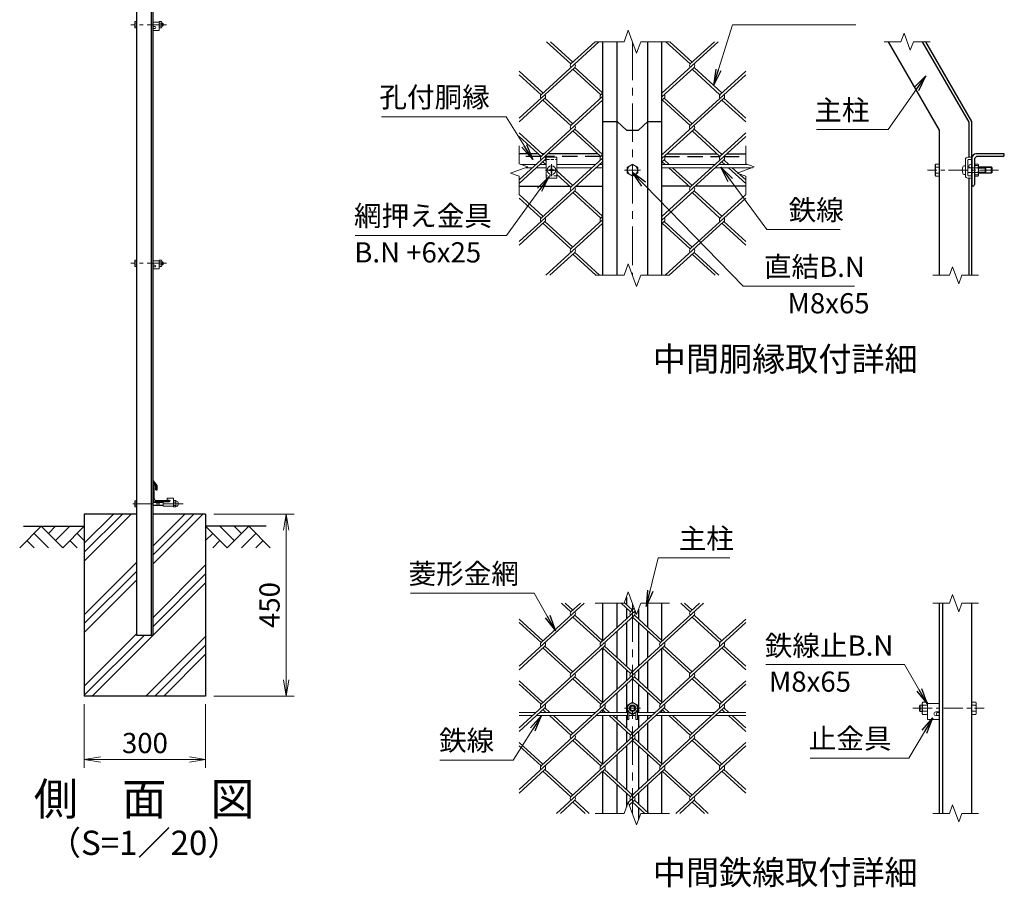
# Model space of a CAD drawing. Units: millimetres. Extents: x 0 to 8400, y 0 to 5940.
# Drawn here: x 4101 to 6535, y 2041 to 4186 of the extents above; entities that cross this region are included whole.
import ezdxf
from ezdxf.enums import TextEntityAlignment as Align

# ---------------------------------------------------------------- set-up
doc = ezdxf.new("R2010")
doc.units = ezdxf.units.MM
doc.header["$LTSCALE"] = 3
doc.header["$MEASUREMENT"] = 0
doc.header["$PDMODE"] = 35
doc.linetypes.add('CENTER', pattern=[50.8, 31.75, -6.35, 6.35, -6.35])
doc.linetypes.add('DASHED', pattern=[19.05, 12.7, -6.35])
for name, color, linetype in [('D-BGD', 7, 'Continuous'), ('D-STR1', 1, 'Continuous'), ('D-STR4', 7, 'Continuous'), ('D-TTL-TXT', 7, 'Continuous')]:
    doc.layers.add(name, color=color, linetype=linetype)
for name, color, linetype, lineweight in [('D-BMK', 2, 'CENTER', 13), ('D-DCR-HCH', 7, 'Continuous', 13), ('D-STR-DIM', 7, 'Continuous', 13), ('D-STR-TXT', 7, 'Continuous', 13), ('D-STR2', 7, 'Continuous', 13), ('D-STR3', 3, 'Continuous', 13)]:
    doc.layers.add(name, color=color, linetype=linetype, lineweight=lineweight)
doc.styles.add('ゴシック', font='txt')
doc.dimstyles.new('STYLE', dxfattribs={"dimscale": 20, "dimtxt": 2.5, "dimasz": 2, "dimexe": 1, "dimexo": 1, "dimgap": 0.8, "dimtad": 1, "dimdsep": 46, "dimtxsty": 'ゴシック', "dimblk": 'OPEN', "dimcen": 1e-08, "dimclrd": 256, "dimclre": 256, "dimclrt": 256, "dimadec": 0, "dimazin": 2, "dimtfac": 1, "dimtmove": 2, "dimatfit": 3, "dimldrblk": 'OPEN', "dimfxl": 0, "dimtolj": 1, "dimtzin": 0, "dimlwd": -1, "dimlwe": -1, "dimarcsym": 0})

# ---------------------------------------------------------------- blocks, each defined once
blk = doc.blocks.new('_Open')
at = {"color": 0, "linetype": 'ByBlock', "lineweight": -2}
for p, q in [((-1, 0.167), (0, 0)), ((-1, -0.167), (0, 0)), ((0, 0), (-1, 0))]:
    blk.add_line(p, q, dxfattribs=at)
blk = doc.blocks.new('*D16')
at = {"layer": 'D-STR-DIM'}
for p, q in [((4260.3, 2494), (4260.3, 2336.7)), ((4560.3, 2494), (4560.3, 2336.7)), ((4300.3, 2356.7), (4520.3, 2356.7))]:
    blk.add_line(p, q, dxfattribs=at)
at = {"layer": 'Defpoints', "color": 0}
for p in [(4260.3, 2514), (4560.3, 2514), (4560.3, 2356.7)]:
    blk.add_point(p, dxfattribs=at)
at = {"layer": 'D-STR-DIM', "xscale": 40, "yscale": 40, "zscale": 40, "rotation": 180}
blk.add_blockref('_Open', (4260.3, 2356.7), dxfattribs=at)
at = {"layer": 'D-STR-DIM', "xscale": 40, "yscale": 40, "zscale": 40}
blk.add_blockref('_Open', (4560.3, 2356.7), dxfattribs=at)
at = {"layer": 'D-STR-DIM', "insert": (4410.3, 2397.7), "char_height": 50, "attachment_point": 5, "style": 'ゴシック'}
blk.add_mtext('\\A1;300', dxfattribs=at)
blk = doc.blocks.new('*D17')
at = {"layer": 'D-STR-DIM'}
for p, q in [((4580.3, 2964), (4779.3, 2964)), ((4759.3, 2554), (4759.3, 2924)), ((4580.3, 2514), (4779.3, 2514))]:
    blk.add_line(p, q, dxfattribs=at)
at = {"layer": 'Defpoints', "color": 0}
for p in [(4560.3, 2964), (4759.3, 2964), (4560.3, 2514)]:
    blk.add_point(p, dxfattribs=at)
at = {"layer": 'D-STR-DIM', "xscale": 40, "yscale": 40, "zscale": 40}
for p, rotation in [((4759.3, 2964), 90), ((4759.3, 2514), 270)]:
    blk.add_blockref('_Open', p, dxfattribs=dict(at, rotation=rotation))
at = {"layer": 'D-STR-DIM', "insert": (4718.3, 2739), "char_height": 50, "attachment_point": 5, "rotation": 90, "style": 'ゴシック'}
blk.add_mtext('\\A1;450', dxfattribs=at)

msp = doc.modelspace()

# ---------------------------------------------------------------- hatches: boundary and pattern name
at = {"layer": 'D-DCR-HCH'}
h = msp.add_hatch(dxfattribs=at)
h.set_pattern_fill('PLAST', color=256, scale=500, angle=45, style=0)
h.set_pattern_definition([(45, (128.79, -399.94), (-88.3883, 88.3883), []), (45, (117.74, -388.89), (-88.3883, 88.3883), []), (45, (106.7, -377.84), (-88.3883, 88.3883), [])])
h.paths.add_polyline_path([(4430.321, 2663.98), (4390.321, 2663.98), (4390.321, 2963.98), (4260.321, 2963.98), (4260.321, 2513.98), (4560.321, 2513.98), (4560.321, 2963.98), (4430.321, 2963.98)])

# ---------------------------------------------------------------- linework, layer by layer
at = {"layer": 'D-BGD'}
for p, q in [((4110.321, 2933.98), (4260.321, 2933.98)), ((4710.321, 2933.98), (4560.321, 2933.98))]:
    msp.add_line(p, q, dxfattribs=at)
at = {"layer": 'D-BMK', "ltscale": 0.5}
for p, q in [((4463.318, 4173.98), (4375.321, 4173.98)), ((6520.776, 3814.453), (6344.782, 3814.453)), ((4463.318, 3583.98), (4375.321, 3583.98)), ((4504.555, 2989.48), (4375.321, 2989.48)), ((6308.788, 2483.623), (6484.782, 2483.623))]:
    msp.add_line(p, q, dxfattribs=at)
at = {"layer": 'D-BMK'}
for p, q in [((5615.471, 4131.877), (5615.471, 3554.453)), ((5415.471, 3829.333), (5415.471, 3799.573)), ((5400.591, 3814.453), (5430.351, 3814.453)), ((5635.471, 3814.453), (5595.471, 3814.453)), ((5615.471, 2743.623), (5615.471, 2223.623)), ((5635.471, 2483.623), (5595.471, 2483.623))]:
    msp.add_line(p, q, dxfattribs=at)
at = {"layer": 'D-DCR-HCH'}
for p, q in [((4153.897, 2933.98), (4100.685, 2880.768)), ((4153.897, 2933.98), (4207.109, 2880.768)), ((4171.634, 2916.242), (4189.372, 2933.98)), ((4189.372, 2898.505), (4224.846, 2933.98)), ((4207.109, 2880.768), (4260.321, 2933.98)), ((4613.533, 2880.768), (4560.321, 2933.98)), ((4631.27, 2898.505), (4595.796, 2933.98)), ((4666.745, 2933.98), (4613.533, 2880.768)), ((4649.1, 2916.15), (4631.27, 2933.98)), ((4666.745, 2933.98), (4719.957, 2880.768)), ((4118.422, 2898.505), (4136.241, 2880.768)), ((4136.16, 2916.242), (4171.797, 2880.768)), ((4224.846, 2898.505), (4242.665, 2880.768)), ((4242.584, 2916.242), (4260.321, 2898.586)), ((4578.058, 2916.242), (4560.321, 2898.586)), ((4595.796, 2898.505), (4577.977, 2880.768)), ((4684.482, 2916.242), (4648.845, 2880.768)), ((4702.22, 2898.505), (4684.401, 2880.768))]:
    msp.add_line(p, q, dxfattribs=at)
at = {"layer": 'D-STR-DIM'}
for p, q in [((5594.95, 4131.877), (5605.21, 4160.068)), ((5605.21, 4160.068), (5625.732, 4103.686)), ((6286.916, 4153.02), (6279.22, 4131.877)), ((6302.307, 4110.734), (6286.916, 4153.02)), ((5594.95, 4131.877), (5523.471, 4131.877)), ((5625.732, 4103.686), (5635.993, 4131.877)), ((5707.471, 4131.877), (5635.993, 4131.877)), ((6238.111, 4131.877), (6279.22, 4131.877)), ((6310.002, 4131.877), (6302.307, 4110.734)), ((6310.002, 4131.877), (6351.111, 4131.877)), ((5335.471, 3874.453), (5335.471, 3829.844)), ((5895.471, 3874.453), (5895.471, 3829.844)), ((5314.328, 3806.757), (5356.614, 3822.148)), ((5356.614, 3822.148), (5335.471, 3829.844)), ((5874.328, 3806.757), (5916.614, 3822.148)), ((5916.614, 3822.148), (5895.471, 3829.844)), ((5335.471, 3799.062), (5314.328, 3806.757)), ((5335.471, 3799.062), (5335.471, 3754.453)), ((5895.471, 3799.062), (5874.328, 3806.757)), ((5895.471, 3799.062), (5895.471, 3754.453)), ((5594.95, 3554.453), (5605.21, 3582.644)), ((5605.21, 3582.644), (5625.732, 3526.262)), ((5594.95, 3554.453), (5523.471, 3554.453)), ((5625.732, 3526.262), (5635.993, 3554.453)), ((5707.471, 3554.453), (5635.993, 3554.453)), ((6358.282, 3554.453), (6399.391, 3554.453)), ((6407.086, 3575.596), (6399.391, 3554.453)), ((6422.477, 3533.31), (6407.086, 3575.596)), ((6430.173, 3554.453), (6422.477, 3533.31)), ((6430.173, 3554.453), (6471.282, 3554.453)), ((5594.95, 2743.623), (5605.21, 2771.814)), ((5605.21, 2771.814), (5625.732, 2715.432)), ((6407.086, 2764.766), (6399.391, 2743.623)), ((6422.477, 2722.48), (6407.086, 2764.766)), ((5594.95, 2743.623), (5523.471, 2743.623)), ((5625.732, 2715.432), (5635.993, 2743.623)), ((5707.471, 2743.623), (5635.993, 2743.623)), ((6358.282, 2743.623), (6399.391, 2743.623)), ((6430.173, 2743.623), (6422.477, 2722.48)), ((6430.173, 2743.623), (6471.282, 2743.623)), ((5594.95, 2223.623), (5605.21, 2251.814)), ((5605.21, 2251.814), (5625.732, 2195.432)), ((6407.086, 2244.766), (6399.391, 2223.623)), ((6422.477, 2202.48), (6407.086, 2244.766)), ((5594.95, 2223.623), (5523.471, 2223.623)), ((5625.732, 2195.432), (5635.993, 2223.623)), ((5707.471, 2223.623), (5635.993, 2223.623)), ((6358.282, 2223.623), (6399.391, 2223.623)), ((6430.173, 2223.623), (6422.477, 2202.48)), ((6430.173, 2223.623), (6471.282, 2223.623))]:
    msp.add_line(p, q, dxfattribs=at)
at = {"layer": 'D-STR1'}
for p, q in [((4426.821, 2663.98), (4426.821, 4823.042)), ((4430.321, 2663.98), (4430.321, 4823.98)), ((4390.321, 2663.98), (4390.321, 4813.262)), ((5542.471, 3554.453), (5542.471, 4131.877)), ((5577.471, 3554.453), (5577.471, 4131.877)), ((5653.471, 3554.453), (5653.471, 4131.877)), ((5688.471, 3554.453), (5688.471, 4131.877)), ((6374.782, 3913.017), (6248.423, 4131.877)), ((6447.782, 3932.577), (6332.716, 4131.877)), ((6454.782, 3934.453), (6340.799, 4131.877)), ((6447.782, 3846.453), (6447.782, 3932.577)), ((6454.782, 3554.453), (6454.782, 3934.453)), ((6374.782, 3554.453), (6374.782, 3913.017)), ((5382.847, 3854.453), (5335.471, 3854.453)), ((5396.255, 3854.453), (5392.32, 3854.453)), ((5530.303, 3854.453), (5405.728, 3854.453)), ((5542.471, 3854.453), (5539.776, 3854.453)), ((5688.471, 3854.453), (5691.166, 3854.453)), ((5700.639, 3854.453), (5825.214, 3854.453)), ((5834.687, 3854.453), (5838.622, 3854.453)), ((5848.095, 3854.453), (5895.471, 3854.453)), ((6534.782, 3854.453), (6464.782, 3854.453)), ((6530.782, 3848.453), (6469.782, 3848.453)), ((6534.782, 3852.453), (6534.782, 3854.453)), ((6454.782, 3844.453), (6454.782, 3774.453)), ((6460.782, 3839.453), (6460.782, 3778.453)), ((5335.471, 3774.453), (5460.679, 3774.453)), ((5475.352, 3774.453), (5542.471, 3774.453)), ((5755.59, 3774.453), (5688.471, 3774.453)), ((5895.471, 3774.453), (5770.263, 3774.453)), ((6447.782, 3554.453), (6447.782, 3794.453)), ((6456.782, 3774.453), (6454.782, 3774.453)), ((4430.321, 3042.638), (4430.321, 3047.211)), ((4440.321, 3034.711), (4430.321, 3047.211)), ((4437.321, 3033.589), (4430.321, 3042.638)), ((4431.321, 3033.98), (4430.321, 3033.98)), ((4430.321, 2998.98), (4430.321, 3033.98)), ((4433.321, 3001.48), (4433.321, 3031.98)), ((4437.321, 3023.711), (4437.321, 3033.589)), ((4437.321, 3023.711), (4440.321, 3023.711)), ((4440.321, 3023.711), (4440.321, 3034.711)), ((4470.321, 2993.98), (4435.321, 2993.98)), ((4468.321, 2996.98), (4437.821, 2996.98)), ((4470.321, 2994.98), (4470.321, 2993.98)), ((5600.471, 2758.793), (5600.471, 2740.284)), ((5542.471, 2650.966), (5542.471, 2743.623)), ((5577.471, 2683.038), (5577.471, 2743.623)), ((5600.471, 2731.603), (5600.471, 2704.114)), ((5630.471, 2728.453), (5630.471, 2704.114)), ((5653.471, 2683.038), (5653.471, 2743.623)), ((5688.471, 2650.966), (5688.471, 2743.623)), ((6374.782, 2223.623), (6374.782, 2743.623)), ((6382.782, 2223.623), (6382.782, 2743.623)), ((6454.782, 2223.623), (6454.782, 2743.623)), ((5600.471, 2695.433), (5600.471, 2587.805)), ((5630.471, 2695.433), (5630.471, 2587.805)), ((4430.321, 2663.98), (4390.321, 2663.98)), ((5577.471, 2608.88), (5577.471, 2674.357)), ((5653.471, 2608.88), (5653.471, 2674.357)), ((5542.471, 2498.487), (5542.471, 2632.271)), ((5688.471, 2498.487), (5688.471, 2632.271)), ((5577.471, 2530.559), (5577.471, 2600.2)), ((5653.471, 2530.559), (5653.471, 2600.2)), ((5600.471, 2579.124), (5600.471, 2551.634)), ((5630.471, 2579.124), (5630.471, 2551.634)), ((5600.471, 2542.954), (5600.471, 2473.623)), ((5630.471, 2542.954), (5630.471, 2473.623)), ((5577.471, 2473.623), (5577.471, 2521.878)), ((5653.471, 2473.623), (5653.471, 2521.878)), ((5542.471, 2473.623), (5542.471, 2479.792)), ((5542.471, 2346.008), (5542.471, 2465.623)), ((5577.471, 2456.401), (5577.471, 2465.623)), ((5600.471, 2465.623), (5600.471, 2435.326)), ((5630.471, 2465.623), (5630.471, 2435.326)), ((5653.471, 2456.401), (5653.471, 2465.623)), ((5688.471, 2473.623), (5688.471, 2479.792)), ((5688.471, 2346.008), (5688.471, 2465.623)), ((5577.471, 2378.079), (5577.471, 2447.721)), ((5653.471, 2378.079), (5653.471, 2447.721)), ((5600.471, 2426.645), (5600.471, 2399.155)), ((5630.471, 2426.645), (5630.471, 2399.155)), ((5600.471, 2390.475), (5600.471, 2282.846)), ((5630.471, 2390.475), (5630.471, 2282.846)), ((5577.471, 2303.922), (5577.471, 2369.399)), ((5653.471, 2303.922), (5653.471, 2369.399)), ((5542.471, 2223.623), (5542.471, 2327.313)), ((5688.471, 2223.623), (5688.471, 2327.313)), ((5577.471, 2223.623), (5577.471, 2295.241)), ((5653.471, 2225.6), (5653.471, 2295.241)), ((5600.471, 2274.166), (5600.471, 2238.793)), ((5630.471, 2274.166), (5630.471, 2246.676)), ((5630.471, 2237.995), (5630.471, 2208.453))]:
    msp.add_line(p, q, dxfattribs=at)
at = {"layer": 'D-STR1', "linetype": 'DASHED'}
for p, q in [((5389.707, 3848.453), (5335.471, 3848.453)), ((5536.851, 3848.453), (5398.868, 3848.453)), ((5694.091, 3848.453), (5832.074, 3848.453)), ((5841.235, 3848.453), (5895.471, 3848.453))]:
    msp.add_line(p, q, dxfattribs=at)
at = {"layer": 'D-STR1'}
msp.add_lwpolyline([(5542.471, 3934.453), (5577.471, 3934.453), (5600.471, 3913.017), (5630.471, 3913.017), (5653.471, 3934.453), (5688.471, 3934.453)], dxfattribs=at)
for centre, radius, start, end in [((6464.782, 3844.453), 10, 90, 180), ((6469.782, 3839.453), 9, 90, 180), ((6530.782, 3852.453), 4, 270, 0), ((6456.782, 3778.453), 4, 270, 0), ((4431.321, 3031.98), 2, 0, 90), ((4435.321, 2998.98), 5, 180, 270), ((4437.821, 3001.48), 4.5, 180, 270), ((4468.321, 2994.98), 2, 0, 90)]:
    msp.add_arc(centre, radius, start, end, dxfattribs=at)
at = {"layer": 'D-STR2'}
for p, q in [((5532.609, 4131.877), (5389.551, 4000.789)), ((5463.279, 4077.029), (5403.422, 4131.877)), ((5468.016, 4081.369), (5412.896, 4131.877)), ((5523.372, 4131.877), (5463.397, 4076.92)), ((5827.52, 4131.877), (5688.471, 4004.463)), ((5758.19, 4077.029), (5698.333, 4131.877)), ((5762.926, 4081.369), (5707.807, 4131.877)), ((5818.046, 4131.877), (5758.19, 4077.029)), ((5472.752, 4068.348), (5335.471, 3942.553)), ((5541.743, 4005.129), (5472.752, 4068.348)), ((5767.663, 4068.348), (5688.471, 3995.782)), ((5836.654, 4005.129), (5767.663, 4068.348)), ((5394.288, 4005.129), (5335.471, 4059.025)), ((5389.551, 4000.789), (5335.471, 4050.344)), ((5537.007, 4000.789), (5468.016, 4064.008)), ((5895.471, 4050.344), (5758.19, 3924.549)), ((5831.918, 4000.789), (5762.926, 4064.008)), ((5895.471, 4059.025), (5831.918, 4000.789)), ((5399.024, 3992.109), (5335.471, 3933.873)), ((5468.016, 3928.89), (5399.024, 3992.109)), ((5542.471, 3997.116), (5463.279, 3924.549)), ((5542.471, 4005.796), (5537.007, 4000.789)), ((5689.199, 4005.129), (5688.471, 4005.796)), ((5841.391, 3992.109), (5688.471, 3851.983)), ((5693.935, 3992.109), (5688.471, 3987.101)), ((5762.926, 3928.89), (5693.935, 3992.109)), ((5895.471, 3942.553), (5841.391, 3992.109)), ((5542.471, 3988.435), (5389.551, 3848.31)), ((5463.279, 3924.549), (5394.288, 3987.768)), ((5542.471, 3987.101), (5541.743, 3987.768)), ((5758.19, 3924.549), (5689.612, 3987.39)), ((5895.471, 3933.873), (5836.654, 3987.768)), ((5472.752, 3915.869), (5335.471, 3790.074)), ((5394.288, 3852.65), (5335.471, 3906.546)), ((5389.551, 3848.31), (5335.471, 3897.865)), ((5537.007, 3848.31), (5468.016, 3911.529)), ((5541.743, 3852.65), (5472.752, 3915.869)), ((5767.663, 3915.869), (5688.471, 3843.303)), ((5895.471, 3897.865), (5758.19, 3772.07)), ((5831.918, 3848.31), (5762.926, 3911.529)), ((5836.654, 3852.65), (5767.663, 3915.869)), ((5895.471, 3906.546), (5831.918, 3848.31)), ((5542.471, 3853.317), (5537.007, 3848.31)), ((5689.199, 3852.65), (5688.471, 3853.317)), ((5399.024, 3839.629), (5335.471, 3781.393)), ((5542.471, 3835.956), (5389.551, 3695.831)), ((5401.748, 3828.453), (5394.288, 3835.289)), ((5402.471, 3836.471), (5399.024, 3839.629)), ((5542.471, 3844.636), (5463.279, 3772.07)), ((5542.471, 3834.622), (5541.743, 3835.289)), ((5841.391, 3839.629), (5688.471, 3699.504)), ((5693.935, 3839.629), (5688.471, 3834.622)), ((5696.659, 3828.453), (5689.199, 3835.289)), ((5706.132, 3828.453), (5693.935, 3839.629)), ((5844.114, 3828.453), (5836.654, 3835.289)), ((5853.588, 3828.453), (5841.391, 3839.629)), ((5468.016, 3776.411), (5428.471, 3812.646)), ((5463.279, 3772.07), (5428.471, 3803.966)), ((5758.19, 3772.07), (5705.389, 3820.453)), ((5762.926, 3776.411), (5714.863, 3820.453)), ((5895.471, 3781.393), (5852.845, 3820.453)), ((5895.471, 3790.074), (5862.318, 3820.453)), ((5472.752, 3763.39), (5335.471, 3637.595)), ((5394.288, 3700.171), (5335.471, 3754.067)), ((5537.007, 3695.831), (5468.016, 3759.049)), ((5541.743, 3700.171), (5472.752, 3763.39)), ((5767.663, 3763.39), (5688.471, 3690.824)), ((5831.918, 3695.831), (5762.926, 3759.049)), ((5836.654, 3700.171), (5767.663, 3763.39)), ((5895.471, 3754.067), (5831.918, 3695.831)), ((5389.551, 3695.831), (5335.471, 3745.386)), ((5895.471, 3745.386), (5758.19, 3619.591)), ((5542.471, 3700.838), (5537.007, 3695.831)), ((5689.199, 3700.171), (5688.471, 3700.838)), ((5399.024, 3687.15), (5335.471, 3628.914)), ((5463.279, 3619.591), (5394.288, 3682.81)), ((5468.016, 3623.931), (5399.024, 3687.15)), ((5542.471, 3683.477), (5401.666, 3554.453)), ((5542.471, 3692.157), (5463.279, 3619.591)), ((5542.471, 3682.143), (5541.743, 3682.81)), ((5693.935, 3687.15), (5688.471, 3682.143)), ((5758.19, 3619.591), (5689.199, 3682.81)), ((5762.926, 3623.931), (5693.935, 3687.15)), ((5841.391, 3687.15), (5696.577, 3554.453)), ((5895.471, 3628.914), (5836.654, 3682.81)), ((5895.471, 3637.595), (5841.391, 3687.15)), ((5472.752, 3610.91), (5411.14, 3554.453)), ((5524.891, 3554.453), (5468.016, 3606.57)), ((5534.365, 3554.453), (5472.752, 3610.91)), ((5767.663, 3610.91), (5706.051, 3554.453)), ((5819.802, 3554.453), (5762.926, 3606.57)), ((5829.276, 3554.453), (5767.663, 3610.91)), ((5496.133, 2743.623), (5389.551, 2645.959)), ((5463.279, 2722.199), (5439.898, 2743.623)), ((5468.016, 2726.539), (5449.372, 2743.623)), ((5486.896, 2743.623), (5463.397, 2722.09)), ((5610.734, 2722.199), (5587.354, 2743.623)), ((5615.471, 2726.539), (5595.419, 2744.913)), ((5620.134, 2730.812), (5610.734, 2722.199)), ((5791.044, 2743.623), (5684.462, 2645.959)), ((5758.19, 2722.199), (5734.809, 2743.623)), ((5762.926, 2726.539), (5744.283, 2743.623)), ((5781.57, 2743.623), (5758.19, 2722.199)), ((5472.752, 2713.518), (5335.471, 2587.723)), ((5394.288, 2650.299), (5335.471, 2704.195)), ((5620.208, 2713.518), (5463.279, 2569.72)), ((5537.007, 2645.959), (5468.016, 2709.178)), ((5541.743, 2650.299), (5472.752, 2713.518)), ((5622.503, 2724.302), (5537.007, 2645.959)), ((5767.663, 2713.518), (5610.734, 2569.72)), ((5684.462, 2645.959), (5615.471, 2709.178)), ((5689.199, 2650.299), (5620.208, 2713.518)), ((5831.918, 2645.959), (5762.926, 2709.178)), ((5836.654, 2650.299), (5767.663, 2713.518)), ((5895.471, 2704.195), (5831.918, 2645.959)), ((5389.551, 2645.959), (5335.471, 2695.515)), ((5895.471, 2695.515), (5758.19, 2569.72)), ((5399.024, 2637.279), (5335.471, 2579.043)), ((5546.48, 2637.279), (5389.551, 2493.48)), ((5463.279, 2569.72), (5394.288, 2632.938)), ((5468.016, 2574.06), (5399.024, 2637.279)), ((5693.935, 2637.279), (5537.007, 2493.48)), ((5610.733, 2569.721), (5541.743, 2632.938)), ((5615.471, 2574.06), (5546.48, 2637.279)), ((5841.391, 2637.279), (5684.462, 2493.48)), ((5758.19, 2569.72), (5689.612, 2632.56)), ((5762.926, 2574.06), (5693.935, 2637.279)), ((5895.471, 2579.043), (5836.654, 2632.938)), ((5895.471, 2587.723), (5841.391, 2637.279)), ((5472.752, 2561.039), (5335.471, 2435.244)), ((5620.208, 2561.039), (5463.279, 2417.24)), ((5537.007, 2493.48), (5468.016, 2556.699)), ((5541.743, 2497.82), (5472.752, 2561.039)), ((5767.663, 2561.039), (5610.734, 2417.24)), ((5684.462, 2493.48), (5615.471, 2556.699)), ((5689.199, 2497.82), (5620.207, 2561.04)), ((5831.918, 2493.48), (5762.926, 2556.699)), ((5836.654, 2497.82), (5767.663, 2561.039)), ((5394.288, 2497.82), (5335.471, 2551.716)), ((5389.551, 2493.48), (5335.471, 2543.035)), ((5895.471, 2543.035), (5758.19, 2417.24)), ((5895.471, 2551.716), (5831.918, 2493.48)), ((5399.024, 2484.799), (5335.471, 2426.563)), ((5546.48, 2484.799), (5389.551, 2341.001)), ((5411.221, 2473.623), (5399.024, 2484.799)), ((5693.935, 2484.799), (5537.007, 2341.001)), ((5558.677, 2473.623), (5546.48, 2484.799)), ((5841.391, 2484.799), (5684.462, 2341.001)), ((5706.132, 2473.623), (5693.935, 2484.799)), ((5853.588, 2473.623), (5841.391, 2484.799)), ((5401.748, 2473.623), (5394.288, 2480.459)), ((5463.279, 2417.24), (5410.478, 2465.623)), ((5468.016, 2421.581), (5419.952, 2465.623)), ((5549.203, 2473.623), (5541.743, 2480.459)), ((5610.734, 2417.24), (5557.934, 2465.623)), ((5615.471, 2421.581), (5567.407, 2465.623)), ((5696.659, 2473.623), (5689.199, 2480.459)), ((5758.19, 2417.24), (5705.389, 2465.623)), ((5762.926, 2421.581), (5714.863, 2465.623)), ((5844.114, 2473.623), (5836.654, 2480.459)), ((5895.471, 2426.563), (5852.845, 2465.623)), ((5895.471, 2435.244), (5862.318, 2465.623)), ((5472.752, 2408.56), (5335.471, 2282.765)), ((5394.288, 2345.341), (5335.471, 2399.237)), ((5389.551, 2341.001), (5335.471, 2390.556)), ((5620.208, 2408.56), (5463.279, 2264.761)), ((5537.007, 2341.001), (5468.016, 2404.219)), ((5541.743, 2345.341), (5472.752, 2408.56)), ((5767.663, 2408.56), (5610.734, 2264.761)), ((5684.462, 2341.001), (5615.471, 2404.219)), ((5689.199, 2345.341), (5620.208, 2408.56)), ((5895.471, 2390.556), (5758.19, 2264.761)), ((5831.918, 2341.001), (5762.926, 2404.219)), ((5836.654, 2345.341), (5767.663, 2408.56)), ((5895.471, 2399.237), (5831.918, 2341.001)), ((5399.024, 2332.32), (5335.471, 2274.084)), ((5463.279, 2264.761), (5394.288, 2327.98)), ((5468.016, 2269.101), (5399.024, 2332.32)), ((5546.48, 2332.32), (5427.858, 2223.623)), ((5610.734, 2264.761), (5541.743, 2327.98)), ((5615.471, 2269.101), (5546.48, 2332.32)), ((5693.935, 2332.32), (5605.427, 2251.218)), ((5758.19, 2264.761), (5689.199, 2327.98)), ((5762.926, 2269.101), (5693.935, 2332.32)), ((5841.391, 2332.32), (5722.769, 2223.623)), ((5895.471, 2274.084), (5836.654, 2327.98)), ((5895.471, 2282.765), (5841.391, 2332.32)), ((5472.752, 2256.081), (5437.331, 2223.623)), ((5498.7, 2223.623), (5468.016, 2251.74)), ((5508.173, 2223.623), (5472.752, 2256.081)), ((5620.208, 2256.081), (5607.797, 2244.708)), ((5646.156, 2223.623), (5615.471, 2251.74)), ((5655.629, 2223.623), (5620.208, 2256.081)), ((5767.663, 2256.081), (5732.242, 2223.623)), ((5793.611, 2223.623), (5762.926, 2251.74)), ((5803.084, 2223.623), (5767.663, 2256.081))]:
    msp.add_line(p, q, dxfattribs=at)
for centre, start, end in [((5468.122, 4072.569), 137.5, 222.5), ((5468.122, 4072.569), 317.5, 42.5), ((5763.033, 4072.569), 137.5, 222.5), ((5763.033, 4072.569), 317.5, 42.5), ((5394.288, 3996.449), 137.5, 222.5), ((5394.288, 3996.449), 317.5, 42.5), ((5541.743, 3996.449), 137.5, 222.5), ((5689.199, 3996.449), 317.5, 42.5), ((5836.761, 3996.329), 137.5, 222.5), ((5836.761, 3996.329), 317.5, 42.5), ((5468.004, 3920.198), 137.5, 222.5), ((5468.004, 3920.198), 317.5, 42.5), ((5762.915, 3920.198), 137.5, 222.5), ((5762.915, 3920.198), 317.5, 42.5), ((5394.288, 3843.97), 137.5, 222.5), ((5394.288, 3843.97), 317.5, 42.5), ((5541.743, 3843.97), 137.5, 222.5), ((5689.199, 3843.97), 317.5, 42.5), ((5836.761, 3843.85), 137.5, 222.5), ((5836.761, 3843.85), 317.5, 42.5), ((5468.004, 3767.719), 137.5, 222.5), ((5468.004, 3767.719), 317.5, 42.5), ((5763.045, 3767.621), 137.5, 222.5), ((5763.045, 3767.621), 317.5, 42.5), ((5394.406, 3691.382), 137.5, 222.5), ((5394.406, 3691.382), 317.5, 42.5), ((5541.862, 3691.382), 137.5, 222.5), ((5689.317, 3691.382), 317.5, 42.5), ((5836.879, 3691.263), 137.5, 222.5), ((5836.879, 3691.263), 317.5, 42.5), ((5468.004, 3615.24), 137.5, 222.5), ((5468.004, 3615.24), 317.5, 42.5), ((5763.045, 3615.142), 137.5, 222.5), ((5763.045, 3615.142), 317.5, 42.5), ((5468.122, 2717.739), 137.5, 222.5), ((5468.122, 2717.739), 317.5, 42.5), ((5615.578, 2717.739), 137.5, 222.5), ((5615.578, 2717.739), 317.5, 42.5), ((5763.033, 2717.739), 137.5, 222.5), ((5763.033, 2717.739), 317.5, 42.5), ((5394.288, 2641.619), 137.5, 222.5), ((5394.288, 2641.619), 317.5, 42.5), ((5541.743, 2641.619), 137.5, 222.5), ((5541.743, 2641.619), 317.5, 42.5), ((5689.199, 2641.619), 137.5, 222.5), ((5689.199, 2641.619), 317.5, 42.5), ((5836.761, 2641.5), 137.5, 222.5), ((5836.761, 2641.5), 317.5, 42.5), ((5468.004, 2565.368), 137.5, 222.5), ((5468.004, 2565.368), 317.5, 42.5), ((5615.459, 2565.368), 137.5, 222.5), ((5615.459, 2565.368), 317.5, 42.5), ((5762.915, 2565.368), 137.5, 222.5), ((5762.915, 2565.368), 317.5, 42.5), ((5394.288, 2489.14), 137.5, 222.5), ((5394.288, 2489.14), 317.5, 42.5), ((5541.743, 2489.14), 137.5, 222.5), ((5541.743, 2489.14), 317.5, 42.5), ((5689.199, 2489.14), 137.5, 222.5), ((5689.199, 2489.14), 317.5, 42.5), ((5836.761, 2489.02), 137.5, 222.5), ((5836.761, 2489.02), 317.5, 42.5), ((5468.004, 2412.889), 137.5, 222.5), ((5468.004, 2412.889), 317.5, 42.5), ((5615.589, 2412.792), 137.5, 222.5), ((5615.589, 2412.792), 317.5, 42.5), ((5763.045, 2412.792), 137.5, 222.5), ((5763.045, 2412.792), 317.5, 42.5), ((5394.406, 2336.552), 137.5, 222.5), ((5394.406, 2336.552), 317.5, 42.5), ((5541.862, 2336.552), 137.5, 222.5), ((5541.862, 2336.552), 317.5, 42.5), ((5689.317, 2336.552), 137.5, 222.5), ((5689.317, 2336.552), 317.5, 42.5), ((5836.879, 2336.433), 137.5, 222.5), ((5836.879, 2336.433), 317.5, 42.5), ((5468.004, 2260.41), 137.5, 222.5), ((5468.004, 2260.41), 317.5, 42.5), ((5615.589, 2260.312), 137.5, 222.5), ((5615.589, 2260.312), 317.5, 42.5), ((5763.045, 2260.312), 137.5, 222.5), ((5763.045, 2260.312), 317.5, 42.5)]:
    msp.add_arc(centre, 6.424, start, end, dxfattribs=at)
at = {"layer": 'D-STR3'}
for p, q in [((4385.021, 4180.28), (4385.717, 4181.485)), ((4385.021, 4180.28), (4385.021, 4167.68)), ((4385.021, 4167.68), (4385.717, 4166.474)), ((4390.321, 4181.485), (4385.717, 4181.485)), ((4390.321, 4177.732), (4385.717, 4177.732)), ((4390.321, 4170.227), (4385.717, 4170.227)), ((4390.321, 4166.474), (4385.717, 4166.474)), ((4390.321, 4181.485), (4390.321, 4166.474)), ((4445.321, 4179.98), (4430.321, 4179.98)), ((4435.071, 4169.48), (4430.321, 4169.48)), ((4430.321, 4164.98), (4430.321, 4159.98)), ((4435.071, 4164.98), (4430.321, 4164.98)), ((4445.321, 4181.485), (4451.096, 4181.485)), ((4445.321, 4166.474), (4445.321, 4181.485)), ((4445.321, 4179.98), (4445.321, 4159.98)), ((4445.321, 4177.732), (4451.096, 4177.732)), ((4445.321, 4170.227), (4451.096, 4170.227)), ((4445.321, 4166.474), (4451.096, 4166.474)), ((4451.096, 4181.485), (4451.821, 4180.23)), ((4451.096, 4166.474), (4451.821, 4167.73)), ((4451.821, 4167.73), (4451.821, 4180.23)), ((4451.821, 4177.98), (4454.121, 4177.98)), ((4451.821, 4169.98), (4454.121, 4169.98)), ((4454.121, 4177.98), (4455.321, 4176.78)), ((4454.121, 4177.98), (4454.121, 4169.98)), ((4454.121, 4169.98), (4455.321, 4171.18)), ((4455.321, 4176.78), (4455.321, 4171.18)), ((4445.321, 4159.98), (4430.321, 4159.98)), ((5402.471, 3846.453), (5428.471, 3846.453)), ((5402.471, 3794.453), (5402.471, 3846.453)), ((5428.471, 3846.453), (5428.471, 3794.453)), ((6444.782, 3846.453), (6454.782, 3846.453)), ((6454.782, 3846.453), (6454.782, 3840.453)), ((5377.354, 3828.453), (5339.294, 3828.453)), ((5402.471, 3828.453), (5386.828, 3828.453)), ((5428.471, 3828.453), (5524.81, 3828.453)), ((5534.283, 3828.453), (5542.471, 3828.453)), ((5615.471, 3829.464), (5602.471, 3821.959)), ((5602.471, 3821.959), (5602.471, 3806.947)), ((5628.471, 3821.959), (5615.471, 3829.464)), ((5628.471, 3806.947), (5628.471, 3821.959)), ((5819.721, 3828.453), (5688.471, 3828.453)), ((5899.294, 3828.453), (5829.194, 3828.453)), ((6364.182, 3827.053), (6365.574, 3829.464)), ((6364.182, 3827.053), (6364.182, 3801.853)), ((6374.782, 3829.464), (6365.574, 3829.464)), ((6374.782, 3821.959), (6365.574, 3821.959)), ((6374.782, 3829.464), (6374.782, 3799.442)), ((6435.728, 3824.953), (6438.782, 3824.953)), ((6438.782, 3840.453), (6438.782, 3800.453)), ((6438.782, 3824.953), (6438.782, 3803.953)), ((6444.782, 3839.453), (6444.782, 3801.453)), ((6445.782, 3840.453), (6454.782, 3840.453)), ((6460.782, 3829.464), (6469.99, 3829.464)), ((6460.782, 3829.464), (6460.782, 3799.442)), ((6460.782, 3825.953), (6460.782, 3802.953)), ((6460.782, 3825.953), (6469.582, 3825.953)), ((6471.382, 3827.053), (6469.99, 3829.464)), ((6470.782, 3823.121), (6470.782, 3805.562)), ((6471.382, 3827.053), (6471.382, 3820.453)), ((6471.382, 3822.453), (6502.382, 3822.453)), ((6502.382, 3822.453), (6504.782, 3820.053)), ((6502.382, 3822.453), (6502.382, 3806.453)), ((5368.624, 3820.453), (5351.956, 3820.453)), ((5402.471, 3820.453), (5378.097, 3820.453)), ((5411.813, 3815.238), (5408.771, 3815.185)), ((5408.771, 3815.185), (5408.771, 3813.721)), ((5408.771, 3815.185), (5408.771, 3813.721)), ((5411.813, 3813.668), (5408.771, 3813.721)), ((5413.669, 3816.183), (5411.813, 3815.238)), ((5413.669, 3812.723), (5411.813, 3813.668)), ((5413.705, 3816.219), (5414.685, 3818.062)), ((5413.705, 3812.687), (5414.685, 3810.844)), ((5414.739, 3821.153), (5414.685, 3818.062)), ((5414.739, 3807.753), (5414.685, 3810.844)), ((5414.689, 3821.153), (5416.203, 3821.153)), ((5414.739, 3807.753), (5416.203, 3807.753)), ((5416.203, 3821.153), (5416.257, 3818.062)), ((5416.203, 3807.753), (5416.257, 3810.844)), ((5417.237, 3816.219), (5416.257, 3818.062)), ((5417.237, 3812.687), (5416.257, 3810.844)), ((5417.273, 3816.183), (5419.129, 3815.238)), ((5417.273, 3812.723), (5419.129, 3813.668)), ((5419.129, 3815.238), (5422.171, 3815.185)), ((5419.129, 3813.668), (5422.171, 3813.721)), ((5422.171, 3815.185), (5422.171, 3813.721)), ((5428.471, 3820.453), (5516.079, 3820.453)), ((5525.553, 3820.453), (5542.471, 3820.453)), ((5602.471, 3806.947), (5615.471, 3799.442)), ((5615.471, 3799.442), (5628.471, 3806.947)), ((5810.99, 3820.453), (5688.471, 3820.453)), ((5911.956, 3820.453), (5820.464, 3820.453)), ((6364.182, 3801.853), (6365.574, 3799.442)), ((6374.782, 3806.947), (6365.574, 3806.947)), ((6374.782, 3799.442), (6365.574, 3799.442)), ((6435.728, 3803.953), (6438.782, 3803.953)), ((6444.782, 3820.453), (6460.782, 3820.453)), ((6444.782, 3808.453), (6460.782, 3808.453)), ((6445.782, 3800.453), (6454.782, 3800.453)), ((6454.782, 3800.453), (6454.782, 3794.453)), ((6469.582, 3820.203), (6460.782, 3820.203)), ((6469.582, 3808.703), (6460.782, 3808.703)), ((6460.782, 3802.953), (6469.582, 3802.953)), ((6460.782, 3799.442), (6469.99, 3799.442)), ((6471.382, 3801.853), (6469.99, 3799.442)), ((6470.782, 3820.453), (6487.582, 3820.453)), ((6470.782, 3819.253), (6488.782, 3819.253)), ((6470.782, 3809.653), (6488.782, 3809.653)), ((6470.782, 3808.453), (6487.582, 3808.453)), ((6471.382, 3820.953), (6503.882, 3820.953)), ((6471.382, 3808.453), (6471.382, 3801.853)), ((6471.382, 3807.953), (6503.882, 3807.953)), ((6471.382, 3806.453), (6502.382, 3806.453)), ((6487.582, 3820.453), (6487.582, 3808.453)), ((6488.782, 3819.253), (6487.582, 3820.453)), ((6488.782, 3809.653), (6487.582, 3808.453)), ((6488.782, 3819.253), (6488.782, 3809.653)), ((6502.382, 3806.453), (6504.782, 3808.853)), ((6504.782, 3820.053), (6504.782, 3808.853)), ((5428.471, 3794.453), (5402.471, 3794.453)), ((6444.782, 3794.453), (6454.782, 3794.453)), ((4385.021, 3590.28), (4385.717, 3591.485)), ((4385.021, 3590.28), (4385.021, 3577.68)), ((4390.321, 3591.485), (4385.717, 3591.485)), ((4390.321, 3587.732), (4385.717, 3587.732)), ((4390.321, 3580.227), (4385.717, 3580.227)), ((4390.321, 3591.485), (4390.321, 3576.474)), ((4445.321, 3589.98), (4430.321, 3589.98)), ((4435.071, 3579.48), (4430.321, 3579.48)), ((4445.321, 3576.474), (4445.321, 3591.485)), ((4445.321, 3591.485), (4451.096, 3591.485)), ((4445.321, 3589.98), (4445.321, 3569.98)), ((4445.321, 3587.732), (4451.096, 3587.732)), ((4445.321, 3580.227), (4451.096, 3580.227)), ((4451.096, 3591.485), (4451.821, 3590.23)), ((4451.821, 3577.73), (4451.821, 3590.23)), ((4451.821, 3587.98), (4454.121, 3587.98)), ((4451.821, 3579.98), (4454.121, 3579.98)), ((4454.121, 3587.98), (4454.121, 3579.98)), ((4454.121, 3587.98), (4455.321, 3586.78)), ((4454.121, 3579.98), (4455.321, 3581.18)), ((4455.321, 3586.78), (4455.321, 3581.18)), ((4385.021, 3577.68), (4385.717, 3576.474)), ((4390.321, 3576.474), (4385.717, 3576.474)), ((4435.071, 3574.98), (4430.321, 3574.98)), ((4430.321, 3574.98), (4430.321, 3569.98)), ((4445.321, 3569.98), (4430.321, 3569.98)), ((4445.321, 3576.474), (4451.096, 3576.474)), ((4451.096, 3576.474), (4451.821, 3577.73)), ((4385.021, 2995.78), (4385.717, 2996.985)), ((4385.021, 2983.18), (4385.021, 2995.78)), ((4390.321, 2996.985), (4385.717, 2996.985)), ((4390.321, 2981.974), (4390.321, 2996.985)), ((4470.321, 2993.98), (4455.571, 2993.98)), ((4455.571, 2983.48), (4455.571, 2993.98)), ((4480.571, 3003.48), (4465.571, 3003.48)), ((4465.571, 2998.48), (4465.571, 3003.48)), ((4470.321, 2998.48), (4465.571, 2998.48)), ((4480.571, 2983.48), (4480.571, 3003.48)), ((4480.571, 2983.246), (4480.571, 2995.592)), ((4480.571, 2983.246), (4480.571, 2995.592)), ((4481.571, 2997.58), (4486.071, 2997.58)), ((4487.071, 2983.246), (4487.071, 2995.592)), ((4487.071, 2983.246), (4487.071, 2995.592)), ((4385.021, 2983.18), (4385.717, 2981.974)), ((4390.321, 2993.232), (4385.717, 2993.232)), ((4390.321, 2985.727), (4385.717, 2985.727)), ((4390.321, 2981.974), (4385.717, 2981.974)), ((4430.321, 2993.48), (4455.571, 2993.48)), ((4430.321, 2992.73), (4455.571, 2992.73)), ((4430.321, 2986.23), (4455.571, 2986.23)), ((4430.321, 2985.48), (4455.571, 2985.48)), ((4480.571, 2983.48), (4455.571, 2983.48)), ((4486.071, 2993.53), (4481.571, 2993.53)), ((4486.071, 2985.43), (4481.571, 2985.43)), ((4481.571, 2981.38), (4486.071, 2981.38)), ((5615.471, 2498.634), (5602.471, 2491.129)), ((5602.471, 2491.129), (5602.471, 2476.118)), ((5628.471, 2491.129), (5615.471, 2498.634)), ((5628.471, 2476.118), (5628.471, 2491.129)), ((6327.182, 2491.623), (6324.782, 2489.223)), ((6324.782, 2489.223), (6324.782, 2478.023)), ((6327.182, 2491.623), (6327.182, 2475.623)), ((6331.782, 2491.623), (6327.182, 2491.623)), ((6333.232, 2498.634), (6331.782, 2496.123)), ((6331.782, 2471.123), (6331.782, 2496.123)), ((6344.782, 2498.634), (6333.232, 2498.634)), ((6344.782, 2491.129), (6333.232, 2491.129)), ((6344.782, 2468.612), (6344.782, 2498.634)), ((6344.782, 2495.623), (6374.782, 2495.623)), ((6344.782, 2495.623), (6344.782, 2455.623)), ((6454.782, 2498.634), (6463.99, 2498.634)), ((6454.782, 2498.634), (6454.782, 2468.612)), ((6454.782, 2491.129), (6463.99, 2491.129)), ((6465.382, 2496.223), (6463.99, 2498.634)), ((6465.382, 2496.223), (6465.382, 2471.023)), ((5377.354, 2473.623), (5335.471, 2473.623)), ((5368.624, 2465.623), (5335.471, 2465.623)), ((5516.079, 2465.623), (5378.097, 2465.623)), ((5524.81, 2473.623), (5386.828, 2473.623)), ((5602.971, 2465.623), (5525.553, 2465.623)), ((5602.971, 2473.623), (5534.283, 2473.623)), ((5602.471, 2476.118), (5615.471, 2468.612)), ((5602.971, 2475.829), (5602.971, 2455.623)), ((5606.971, 2473.519), (5606.971, 2455.623)), ((5623.971, 2465.623), (5606.971, 2465.623)), ((5615.471, 2468.612), (5628.471, 2476.118)), ((5623.971, 2473.519), (5623.971, 2455.623)), ((5627.971, 2475.829), (5627.971, 2455.623)), ((5672.265, 2473.623), (5627.971, 2473.623)), ((5663.535, 2465.623), (5627.971, 2465.623)), ((5810.99, 2465.623), (5673.008, 2465.623)), ((5819.721, 2473.623), (5681.739, 2473.623)), ((5895.471, 2465.623), (5820.464, 2465.623)), ((5895.471, 2473.623), (5829.194, 2473.623)), ((6327.182, 2475.623), (6324.782, 2478.023)), ((6331.782, 2475.623), (6327.182, 2475.623)), ((6333.232, 2468.612), (6331.782, 2471.123)), ((6344.782, 2476.118), (6333.232, 2476.118)), ((6344.782, 2468.612), (6333.232, 2468.612)), ((6365.282, 2474.623), (6374.782, 2474.623)), ((6365.282, 2465.623), (6374.782, 2465.623)), ((6374.782, 2465.623), (6374.782, 2455.623)), ((6454.782, 2476.118), (6463.99, 2476.118)), ((6454.782, 2468.612), (6463.99, 2468.612)), ((6465.382, 2471.023), (6463.99, 2468.612)), ((5602.971, 2455.623), (5606.971, 2455.623)), ((5623.971, 2455.623), (5627.971, 2455.623)), ((6344.782, 2455.623), (6374.782, 2455.623))]:
    msp.add_line(p, q, dxfattribs=at)
at = {"layer": 'D-STR3', "linetype": 'DASHED', "ltscale": 0.2}
for p, q in [((5402.471, 3840.453), (5428.471, 3840.453)), ((5428.471, 3800.453), (5402.471, 3800.453))]:
    msp.add_line(p, q, dxfattribs=at)
at = {"layer": 'D-STR3'}
for centre, radius in [((5415.471, 3814.453), 10.5), ((5615.471, 3814.453), 12.5), ((6450.782, 3824.453), 4), ((5615.471, 2483.623), 12.5), ((5615.471, 2483.623), 8), ((5615.471, 2483.623), 5.6), ((6370.782, 2469.623), 4)]:
    msp.add_circle(centre, radius, dxfattribs=at)
for centre, radius, start, end in [((4388.459, 4179.609), 3.323, 145.61585, 214.38415), ((4397.556, 4173.98), 12.419, 162.412098, 197.587902), ((4388.459, 4168.351), 3.323, 145.61585, 214.38415), ((4435.071, 4167.23), 2.25, 270, 90), ((4448.354, 4179.609), 3.323, 325.615862, 34.384138), ((4439.257, 4173.98), 12.419, 342.412105, 17.587895), ((4448.354, 4168.351), 3.323, 325.615852, 34.384157), ((6444.782, 3840.453), 6, 90, 180), ((6371.058, 3825.711), 6.645, 145.61585, 214.38415), ((6389.252, 3814.453), 24.839, 162.412098, 197.587902), ((6458.982, 3814.453), 28, 163.927141, 196.072859), ((6435.728, 3821.153), 3.8, 90, 163.927141), ((6445.782, 3839.453), 1, 90, 180), ((6466.739, 3823.078), 4.043, 314.681867, 45.318133), ((6464.506, 3825.711), 6.645, 340.318731, 34.38415), ((6371.058, 3803.195), 6.645, 145.61585, 214.38415), ((6435.728, 3807.753), 3.8, 196.072859, 270), ((6444.782, 3800.453), 6, 180, 270), ((6445.782, 3801.453), 1, 180, 270), ((6456.406, 3814.453), 14.376, 336.423633, 23.576367), ((6466.767, 3805.828), 4.023, 314.39087, 45.60913), ((6464.506, 3803.195), 6.645, 325.61585, 19.511377), ((6446.312, 3814.453), 24.839, 350.110857, 9.889143), ((4388.459, 3589.609), 3.323, 145.61585, 214.38415), ((4397.556, 3583.98), 12.419, 162.412098, 197.587902), ((4388.459, 3578.351), 3.323, 145.61585, 214.38415), ((4435.071, 3577.23), 2.25, 270, 90), ((4448.354, 3589.609), 3.323, 325.615862, 34.384138), ((4439.257, 3583.98), 12.419, 342.412105, 17.587895), ((4448.354, 3578.351), 3.323, 325.615852, 34.384157), ((4388.459, 2995.109), 3.323, 145.61585, 214.38415), ((4470.321, 2996.23), 2.25, 270, 90), ((4483.121, 2995.555), 2.55, 127.425054, 232.574946), ((4484.521, 2995.555), 2.55, 307.425054, 52.574946), ((4487.444, 2996.425), 0.5, 196.579811, 262.831937), ((4486.571, 2989.48), 6.5, 277.168063, 82.831937), ((4397.556, 2989.48), 12.419, 162.412098, 197.587902), ((4388.459, 2983.851), 3.323, 145.61585, 214.38415), ((4483.109, 2983.405), 2.543, 127.210895, 232.789105), ((4489.272, 2989.48), 8.701, 152.260627, 207.739373), ((4478.37, 2989.48), 8.701, 332.260627, 27.739373), ((4484.533, 2983.405), 2.543, 307.210895, 52.789105), ((4487.444, 2982.534), 0.5, 97.168063, 170.160837), ((6338.716, 2494.881), 6.645, 145.615862, 214.384138), ((6356.91, 2483.623), 24.839, 162.412105, 197.587895), ((6458.506, 2494.881), 6.645, 325.61585, 34.38415), ((6440.312, 2483.623), 24.839, 342.412098, 17.587902), ((6338.716, 2472.365), 6.645, 145.615843, 214.384148), ((6365.282, 2470.123), 4.5, 90, 270), ((6458.506, 2472.365), 6.645, 325.61585, 34.38415)]:
    msp.add_arc(centre, radius, start, end, dxfattribs=at)
at = {"layer": 'D-STR4'}
for p, q in [((4260.321, 2963.98), (4260.321, 2513.98)), ((4390.321, 2963.98), (4260.321, 2963.98)), ((4560.321, 2963.98), (4430.321, 2963.98)), ((4560.321, 2963.98), (4560.321, 2513.98)), ((4560.321, 2513.98), (4260.321, 2513.98))]:
    msp.add_line(p, q, dxfattribs=at)

# ---------------------------------------------------------------- texts
at = {"layer": 'D-STR-TXT', "style": 'ゴシック'}
for s, p in [('孔付胴縁', (4989.93, 3969.798)), ('主柱', (6065.155, 3937.719)), ('網押え金具', (4927.089, 3676.44)), ('鉄線', (6001.606, 3690.776)), ('B.N +6x25', (4927.806, 3585.999)), ('直結B.N', (5940.437, 3550.353)), ('M8x65', (5998.799, 3460.165)), ('主柱', (5729.787, 2878.479)), ('菱形金網', (5062.103, 2791.717)), ('鉄線止B.N', (5942.65, 2613.645)), ('M8x65', (5952.84, 2524.6)), ('鉄線', (5137.369, 2379.265)), ('止金具', (6051.338, 2383.802))]:
    msp.add_text(s, height=50, dxfattribs=at).set_placement(p)
at = {"layer": 'D-TTL-TXT', "linetype": 'Continuous', "style": 'ゴシック'}
for s, p in [('中間胴縁取付詳細', (5993.126, 3339.484)), ('中間鉄線取付詳細', (5993.126, 2069.985))]:
    msp.add_text(s, height=60, dxfattribs=at).set_placement(p, align=Align.MIDDLE)
at = {"layer": 'D-TTL-TXT', "style": 'ゴシック'}
for s, height, p in [('側\u3000面\u3000図', 80, (4408.463, 2249.001)), ('（S=1／20）', 60, (4408.463, 2143.273))]:
    msp.add_text(s, height=height, dxfattribs=at).set_placement(p, align=Align.MIDDLE)

# ---------------------------------------------------------------- dimensions: what is measured, and where the dimension line sits
at = {"layer": 'D-STR-DIM'}
dim = msp.add_linear_dim(base=(4759.333, 2963.98), p1=(4560.321, 2513.98), p2=(4560.321, 2963.98), angle=90, dimstyle='STYLE', dxfattribs=at)
dim.commit()
dim.dimension.update_dxf_attribs({"geometry": '*D17', "text_midpoint": (4718.333, 2738.98)})
dim = msp.add_linear_dim(base=(4560.321, 2356.664), p1=(4260.321, 2513.98), p2=(4560.321, 2513.98), dimstyle='STYLE', dxfattribs=at)
dim.commit()
dim.dimension.update_dxf_attribs({"geometry": '*D16', "text_midpoint": (4410.321, 2397.664)})

# ---------------------------------------------------------------- leaders
at = {"layer": 'D-STR-TXT'}
for points in [[(5816.048, 4024.012), (5862.431, 4173.632), (6167.923, 4173.632)], [(6340.655, 4047.843), (6247.551, 3914.739), (6070.231, 3914.739)], [(5369.209, 3840.393), (5303.037, 3946.565), (4994.753, 3946.565)], [(5409.694, 3798.492), (5304.155, 3652.953), (4930.134, 3652.953)], [(5615.471, 3808.2), (5889.006, 3527.119), (6164.549, 3527.119)], [(5833.618, 3821.434), (5947.89, 3667.162), (6128.763, 3667.162)], [(5649.591, 2735.516), (5678.863, 2855.499), (5856.183, 2855.499)], [(5425.093, 2675.555), (5372.418, 2768.23), (5066.925, 2768.23)], [(6344.363, 2494.927), (6287.737, 2591.554), (5944.935, 2591.554)], [(5390.499, 2465.623), (5320.526, 2355.65), (5139.653, 2355.65)], [(6358.361, 2460.221), (6298.455, 2360.314), (6054.638, 2360.314)]]:
    msp.add_leader(points, dimstyle='STYLE', override={"dimgap": 0.8, "dimtad": 1}, dxfattribs=at)

doc.saveas('drawing.dxf')
